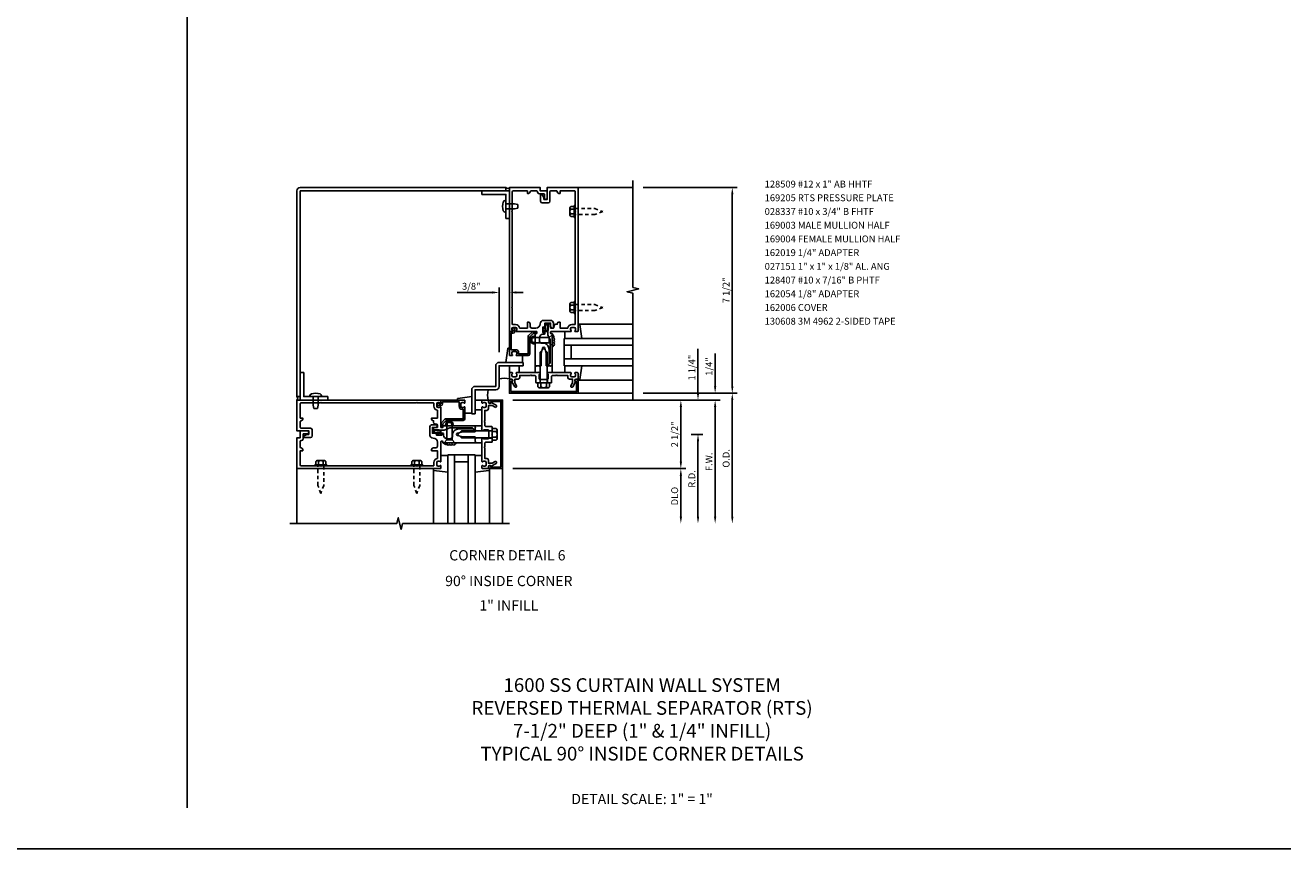
# Model space of a CAD drawing. Units: inches. Extents: x 0 to 95, y 0 to 60.
# Drawn here: x 48.9 to 95, y 0 to 30 of the extents above; entities that cross this region are included whole.
import ezdxf
from ezdxf.enums import TextEntityAlignment as Align

# ---------------------------------------------------------------- set-up
doc = ezdxf.new("R2010")
doc.units = ezdxf.units.IN
doc.header["$MEASUREMENT"] = 0
doc.linetypes.add('HIDDEN2', pattern=[0.1875, 0.125, -0.0625])
doc.layers.get('0').update_dxf_attribs({"color": 4})
doc.layers.get('DEFPOINTS').update_dxf_attribs({"color": 11})
for name, color, linetype in [('FORMAT', 7, 'Continuous'), ('R-ANNO-DIMS', 3, 'Continuous'), ('R-ANNO-TEXT', 6, 'Continuous'), ('R-SWTS-DET1', 1, 'Continuous'), ('R-SWTS-DET2', 4, 'Continuous'), ('R-SWTS-DET3', 5, 'Continuous'), ('TEXT', 3, 'Continuous')]:
    doc.layers.add(name, color=color, linetype=linetype)
doc.styles.get("Standard").update_dxf_attribs({"font": 'arial.ttf'})
doc.dimstyles.new('EXT_ON-OFF', dxfattribs={"dimscale": 2, "dimtxt": 0.125, "dimasz": 0.125, "dimexe": 0.09, "dimexo": 0.1875, "dimgap": 0.05, "dimtad": 3, "dimdec": 5, "dimzin": 3, "dimdsep": 46, "dimlunit": 5, "dimtxsty": 'Standard', "dimcen": 0, "dimse2": 1, "dimadec": 0, "dimazin": 0, "dimtfac": 1, "dimtdec": 4, "dimtofl": 0, "dimtmove": 0, "dimatfit": 0, "dimfxl": 0, "dimfrac": 2, "dimtolj": 1, "dimtzin": 3, "dimarcsym": 0})
doc.dimstyles.new('EXT_ON-ON', dxfattribs={"dimscale": 2, "dimtxt": 0.125, "dimasz": 0.125, "dimexe": 0.09, "dimexo": 0.1875, "dimgap": 0.05, "dimtad": 3, "dimdec": 5, "dimzin": 3, "dimdsep": 46, "dimlunit": 5, "dimtxsty": 'Standard', "dimcen": 0, "dimadec": 0, "dimazin": 0, "dimtfac": 1, "dimtdec": 4, "dimtofl": 0, "dimtmove": 0, "dimatfit": 0, "dimfxl": 0, "dimfrac": 2, "dimtolj": 1, "dimtzin": 3, "dimarcsym": 0})

# ---------------------------------------------------------------- blocks, each defined once
blk = doc.blocks.new('*D88')
at = {"layer": 'DEFPOINTS', "color": 0}
for p in [(66.267, 16.355), (66.517, 11.855), (74.017, 11.855)]:
    blk.add_point(p, dxfattribs=at)
at = {"layer": 'R-ANNO-DIMS', "color": 0, "lineweight": -2}
for p, q in [((66.642, 16.355), (74.197, 16.355)), ((74.017, 16.105), (74.017, 12.105))]:
    blk.add_line(p, q, dxfattribs=at)
at = {"layer": 'R-ANNO-DIMS', "color": 0}
for points in [[(73.976, 16.105), (74.059, 16.105), (74.017, 16.355)], [(73.976, 12.105), (74.059, 12.105), (74.017, 11.855)]]:
    blk.add_solid(points, dxfattribs=at)
at = {"layer": 'R-ANNO-DIMS', "color": 0, "insert": (73.792, 14.105), "char_height": 0.25, "attachment_point": 5, "rotation": 90}
blk.add_mtext('\\A1;F.W.', dxfattribs=at)
blk = doc.blocks.new('*D89')
at = {"layer": 'DEFPOINTS', "color": 0}
for p in [(66.267, 16.355), (66.267, 13.855), (72.767, 13.855)]:
    blk.add_point(p, dxfattribs=at)
at = {"layer": 'R-ANNO-DIMS', "color": 0, "lineweight": -2}
for p, q in [((66.642, 16.355), (72.947, 16.355)), ((72.767, 16.105), (72.767, 14.105))]:
    blk.add_line(p, q, dxfattribs=at)
at = {"layer": 'R-ANNO-DIMS', "color": 0}
for points in [[(72.726, 16.105), (72.809, 16.105), (72.767, 16.355)], [(72.726, 14.105), (72.809, 14.105), (72.767, 13.855)]]:
    blk.add_solid(points, dxfattribs=at)
at = {"layer": 'R-ANNO-DIMS', "color": 0, "insert": (72.542, 15.105), "char_height": 0.25, "attachment_point": 5, "rotation": 90}
blk.add_mtext('\\A1;2 1/2"', dxfattribs=at)
blk = doc.blocks.new('*D90')
at = {"layer": 'DEFPOINTS', "color": 0}
for p in [(66.267, 16.355), (71.017, 16.605), (74.017, 16.605)]:
    blk.add_point(p, dxfattribs=at)
at = {"layer": 'R-ANNO-DIMS', "color": 0, "lineweight": -2}
for p, q in [((74.017, 16.855), (74.017, 18.055)), ((66.642, 16.355), (74.197, 16.355)), ((74.017, 16.105), (74.017, 15.855))]:
    blk.add_line(p, q, dxfattribs=at)
at = {"layer": 'R-ANNO-DIMS', "color": 0}
for points in [[(73.976, 16.855), (74.059, 16.855), (74.017, 16.605)], [(73.976, 16.105), (74.059, 16.105), (74.017, 16.355)]]:
    blk.add_solid(points, dxfattribs=at)
at = {"layer": 'R-ANNO-DIMS', "color": 0, "insert": (73.792, 17.58), "char_height": 0.25, "attachment_point": 5, "rotation": 90}
blk.add_mtext('\\A1;1/4"', dxfattribs=at)
blk = doc.blocks.new('*D91')
at = {"layer": 'DEFPOINTS', "color": 0}
for p in [(71.017, 16.605), (66.517, 11.855), (74.642, 11.855)]:
    blk.add_point(p, dxfattribs=at)
at = {"layer": 'R-ANNO-DIMS', "color": 0, "lineweight": -2}
for p, q in [((71.392, 16.605), (74.822, 16.605)), ((74.642, 16.355), (74.642, 12.105))]:
    blk.add_line(p, q, dxfattribs=at)
at = {"layer": 'R-ANNO-DIMS', "color": 0}
for points in [[(74.601, 16.355), (74.684, 16.355), (74.642, 16.605)], [(74.601, 12.105), (74.684, 12.105), (74.642, 11.855)]]:
    blk.add_solid(points, dxfattribs=at)
at = {"layer": 'R-ANNO-DIMS', "color": 0, "insert": (74.417, 14.23), "char_height": 0.25, "attachment_point": 5, "rotation": 90}
blk.add_mtext('\\A1;O.D.', dxfattribs=at)
blk = doc.blocks.new('*D92')
at = {"layer": 'DEFPOINTS', "color": 0}
for p in [(66.267, 13.855), (66.517, 11.855), (72.767, 11.855)]:
    blk.add_point(p, dxfattribs=at)
at = {"layer": 'R-ANNO-DIMS', "color": 0, "lineweight": -2}
for p, q in [((66.642, 13.855), (72.947, 13.855)), ((72.767, 13.605), (72.767, 12.105))]:
    blk.add_line(p, q, dxfattribs=at)
at = {"layer": 'R-ANNO-DIMS', "color": 0}
for points in [[(72.726, 13.605), (72.809, 13.605), (72.767, 13.855)], [(72.726, 12.105), (72.809, 12.105), (72.767, 11.855)]]:
    blk.add_solid(points, dxfattribs=at)
at = {"layer": 'R-ANNO-DIMS', "color": 0, "insert": (72.542, 12.855), "char_height": 0.25, "attachment_point": 5, "rotation": 90}
blk.add_mtext('\\A1;DLO', dxfattribs=at)
blk = doc.blocks.new('*D93')
at = {"layer": 'DEFPOINTS', "color": 0}
for p in [(71.017, 24.105), (71.017, 16.605), (74.642, 16.605)]:
    blk.add_point(p, dxfattribs=at)
at = {"layer": 'R-ANNO-DIMS', "color": 0, "lineweight": -2}
for p, q in [((71.392, 24.105), (74.822, 24.105)), ((74.642, 23.855), (74.642, 16.855))]:
    blk.add_line(p, q, dxfattribs=at)
at = {"layer": 'R-ANNO-DIMS', "color": 0}
for points in [[(74.601, 23.855), (74.684, 23.855), (74.642, 24.105)], [(74.601, 16.855), (74.684, 16.855), (74.642, 16.605)]]:
    blk.add_solid(points, dxfattribs=at)
at = {"layer": 'R-ANNO-DIMS', "color": 0, "insert": (74.417, 20.355), "char_height": 0.25, "attachment_point": 5, "rotation": 90}
blk.add_mtext('\\A1;7 1/2"', dxfattribs=at)
blk = doc.blocks.new('*D94')
at = {"layer": 'DEFPOINTS', "color": 0}
for p in [(66.142, 20.279), (66.517, 18.875), (66.142, 17.73)]:
    blk.add_point(p, dxfattribs=at)
at = {"layer": 'R-ANNO-DIMS', "color": 0, "lineweight": -2}
for p, q in [((66.142, 18.105), (66.142, 20.459)), ((66.517, 19.25), (66.517, 20.459)), ((65.892, 20.279), (64.609, 20.279)), ((66.767, 20.279), (67.017, 20.279))]:
    blk.add_line(p, q, dxfattribs=at)
at = {"layer": 'R-ANNO-DIMS', "color": 0}
for points in [[(65.892, 20.32), (65.892, 20.237), (66.142, 20.279)], [(66.767, 20.32), (66.767, 20.237), (66.517, 20.279)]]:
    blk.add_solid(points, dxfattribs=at)
at = {"layer": 'R-ANNO-DIMS', "color": 0, "insert": (65.126, 20.504), "char_height": 0.25, "attachment_point": 5}
blk.add_mtext('\\A1;3/8"', dxfattribs=at)
blk = doc.blocks.new('*D95')
at = {"layer": 'DEFPOINTS', "color": 0, "linetype": 'Continuous'}
for p in [(72.767, 15.105), (66.517, 11.855), (73.392, 11.855)]:
    blk.add_point(p, dxfattribs=at)
at = {"layer": 'R-ANNO-DIMS', "color": 0, "linetype": 'Continuous', "lineweight": -2}
for p, q in [((73.142, 15.105), (73.572, 15.105)), ((73.392, 14.855), (73.392, 12.105))]:
    blk.add_line(p, q, dxfattribs=at)
at = {"layer": 'R-ANNO-DIMS', "color": 0, "linetype": 'Continuous'}
for points in [[(73.351, 14.855), (73.434, 14.855), (73.392, 15.105)], [(73.351, 12.105), (73.434, 12.105), (73.392, 11.855)]]:
    blk.add_solid(points, dxfattribs=at)
at = {"layer": 'R-ANNO-DIMS', "color": 0, "linetype": 'Continuous', "insert": (73.167, 13.48), "char_height": 0.25, "attachment_point": 5, "rotation": 90}
blk.add_mtext('\\A1;R.D.', dxfattribs=at)
blk = doc.blocks.new('*D96')
at = {"layer": 'DEFPOINTS', "color": 0, "linetype": 'Continuous'}
for p in [(66.267, 16.355), (73.392, 16.355), (72.767, 15.105)]:
    blk.add_point(p, dxfattribs=at)
at = {"layer": 'R-ANNO-DIMS', "color": 0, "linetype": 'Continuous', "lineweight": -2}
for p, q in [((73.392, 16.605), (73.392, 18.222)), ((73.142, 15.105), (73.572, 15.105)), ((73.392, 14.855), (73.392, 14.605))]:
    blk.add_line(p, q, dxfattribs=at)
at = {"layer": 'R-ANNO-DIMS', "color": 0, "linetype": 'Continuous'}
for points in [[(73.351, 16.605), (73.434, 16.605), (73.392, 16.355)], [(73.351, 14.855), (73.434, 14.855), (73.392, 15.105)]]:
    blk.add_solid(points, dxfattribs=at)
at = {"layer": 'R-ANNO-DIMS', "color": 0, "linetype": 'Continuous', "insert": (73.167, 17.539), "char_height": 0.25, "attachment_point": 5, "rotation": 90}
blk.add_mtext('\\A1;1 1/4"', dxfattribs=at)
blk = doc.blocks.new('B162006')
blk.add_lwpolyline([(-1.2, -0.94), (1.2, -0.94), (1.2, -0.576), (1.17, -0.576, -1), (1.17, -0.496), (1.19, -0.496, -0.414214), (1.25, -0.556), (1.25, -1), (-1.25, -1), (-1.25, -0.556, -0.414214), (-1.19, -0.496), (-1.17, -0.496, -1), (-1.17, -0.576), (-1.2, -0.576)], format="xyb", close=True)

msp = doc.modelspace()

# ---------------------------------------------------------------- linework, layer by layer
msp.add_line((54.767352, 1.49318), (54.767352, 58.03771))
at = {"layer": 'FORMAT'}
msp.add_lwpolyline([(95.000617, 0), (0, 0), (0, 60.03771)], dxfattribs=at)
at = {"layer": 'R-SWTS-DET1'}
for p, q in [((69.017352, 24.105387), (71.017352, 24.105387)), ((67.634352, 17.105387), (67.634352, 16.980387)), ((67.900352, 17.105387), (67.900352, 16.980387)), ((69.017352, 16.605387), (71.017352, 16.605387)), ((65.767352, 15.238387), (65.892352, 15.238387)), ((65.767352, 14.972387), (65.892352, 14.972387)), ((58.767352, 13.855387), (58.767352, 11.855387)), ((66.267352, 13.855387), (66.267352, 11.855387))]:
    msp.add_line(p, q, dxfattribs=at)
for points in [[(58.892352, 16.480387), (58.767352, 16.480387), (58.767352, 23.980387, -0.414213562), (58.892352, 24.105387), (66.392352, 24.105387), (66.392352, 23.980387), (58.892352, 23.980387)], [(66.617352, 19.715387), (66.617352, 19.135387, 0.414213562), (66.647352, 19.105387), (66.741352, 19.105387, -0.365977382), (66.889254, 18.980387), (67.171254, 18.980387), (67.171254, 19.195387), (67.211254, 19.195387, -0.414213562), (67.271254, 19.135387), (67.271254, 19.040387, 0.414213562), (67.331254, 18.980387), (67.478102, 18.980387, 0.414213562), (67.634352, 19.136637, -0.414213562), (67.759352, 19.261637), (68.020352, 19.261637, -0.414213562), (68.120352, 19.161637), (68.120352, 18.995387, -0.414213562), (68.105352, 18.980387), (68.080352, 18.980387, -0.414213562), (68.020352, 19.040387), (68.020352, 19.161637), (67.810352, 19.161637), (67.810352, 18.996387, -1), (67.778352, 18.996387), (67.778352, 19.002387, 1), (67.734352, 19.002387), (67.734352, 18.833387, 1), (67.778352, 18.833387), (67.778352, 18.839387, -1), (67.810352, 18.839387), (67.810352, 18.785387, -0.414213562), (67.780352, 18.755387), (67.735602, 18.755387, 0.414213562), (67.610602, 18.630387), (67.610602, 18.525387, 0.414213562), (67.710602, 18.425387), (67.767352, 18.425387, -0.339454259), (67.944138, 18.289734), (67.967352, 18.2031), (67.967352, 17.6866), (67.886139, 17.605387), (67.862352, 17.605387), (67.862352, 18.054047), (67.808909, 18.253499, 0.767326988), (67.725795, 18.253499), (67.672352, 18.054047), (67.672352, 17.605387), (67.627352, 17.605387), (67.612352, 17.590387), (67.597352, 17.605387), (67.524352, 17.605387), (67.509352, 17.590387), (67.494352, 17.605387), (67.454352, 17.605387), (67.454352, 18.769387, -0.414213562), (67.464352, 18.779387), (67.504352, 18.779387, 0.414213562), (67.514352, 18.789387), (67.514352, 18.845387, 0.414213562), (67.504352, 18.855387), (66.775352, 18.855387, -0.669376495), (66.76478, 18.881028, 0.199772927), (66.791352, 18.944878), (66.791352, 18.955387, 0.414213562), (66.741352, 19.005387), (66.653352, 19.005387, 0.414213562), (66.603352, 18.955387), (66.603352, 18.944878, 0.199772927), (66.629923, 18.881028, -0.669376495), (66.619352, 18.855387), (66.537352, 18.855387, -0.414213562), (66.517352, 18.875387), (66.517352, 24.105387), (67.642352, 24.105387), (67.642352, 23.980387), (67.892352, 23.980387), (67.892352, 23.717887, -1), (67.792352, 23.717887), (67.792352, 23.850387, 0.414213562), (67.762352, 23.880387), (67.602352, 23.880387, -0.414213562), (67.542352, 23.940387), (67.542352, 23.950387, 0.414213562), (67.512352, 23.980387), (67.301254, 23.980387, 0.414213562), (67.271254, 23.950387, -0.414213562), (67.211254, 23.890387), (67.171254, 23.890387), (67.171254, 23.980387), (66.647352, 23.980387, 0.414213562), (66.617352, 23.950387), (66.617352, 23.245387), (66.602352, 23.230387), (66.617352, 23.215387), (66.617352, 19.745387), (66.602352, 19.730387)], [(67.767352, 23.667887), (67.767352, 23.738162), (67.708333, 23.840387, 0.767326988), (67.652352, 23.825387), (67.652352, 23.602887, 0.414213562), (67.712352, 23.542887), (67.932352, 23.542887, 0.414213562), (67.992352, 23.602887), (67.992352, 23.950387, -0.414213562), (68.022352, 23.980387), (68.23345, 23.980387, -0.414213562), (68.26345, 23.950387, 0.414213562), (68.32345, 23.890387), (68.36345, 23.890387), (68.36345, 23.980387), (68.887352, 23.980387, -0.414213562), (68.917352, 23.950387), (68.917352, 23.245387), (68.932352, 23.230387), (68.917352, 23.215387), (68.917352, 19.745387), (68.932352, 19.730387), (68.917352, 19.715387), (68.917352, 19.135387, -0.414213562), (68.887352, 19.105387), (68.793352, 19.105387, 0.365977382), (68.64545, 18.980387), (68.36345, 18.980387), (68.36345, 19.195387), (68.32345, 19.195387, 0.414213562), (68.26345, 19.135387), (68.26345, 19.120387), (68.207013, 19.120387, 0.366629365), (68.147829, 19.070251), (68.134941, 18.992921, -0.366629365), (68.120145, 18.980387), (68.020352, 18.980387), (68.020352, 19.115387, 0.414213562), (68.005352, 19.130387), (67.975568, 19.130387, 0.384066717), (67.94573, 19.103501), (67.920352, 18.835387), (67.920352, 18.766124, 0.131652498), (67.953845, 18.641124), (67.986954, 18.583778, -0.131652498), (68.000352, 18.533778), (68.000352, 17.698387), (67.907352, 17.605387), (67.922352, 17.590387), (67.937352, 17.605387), (68.010352, 17.605387), (68.025352, 17.590387), (68.040352, 17.605387), (68.080352, 17.605387), (68.080352, 18.769387, 0.414213562), (68.070352, 18.779387), (68.030352, 18.779387, -0.414213562), (68.020352, 18.789387), (68.020352, 18.845387, -0.414213562), (68.030352, 18.855387), (68.759352, 18.855387, 0.669376495), (68.769923, 18.881028, -0.199772927), (68.743352, 18.944878), (68.743352, 18.955387, -0.414213562), (68.793352, 19.005387), (68.881352, 19.005387, -0.414213562), (68.931352, 18.955387), (68.931352, 18.944878, -0.199772927), (68.90478, 18.881028, 0.669376495), (68.915352, 18.855387), (68.997352, 18.855387, 0.414213562), (69.017352, 18.875387), (69.017352, 24.105387), (67.892352, 24.105387), (67.892352, 23.667887)], [(66.654352, 18.855387), (66.654352, 18.905387), (66.634352, 18.905387, -0.641869442), (66.622994, 18.930184), (66.661635, 18.974982, -0.69514325), (66.714352, 18.955387), (66.714352, 18.855387, -0.414213562), (66.654352, 18.795387), (66.577352, 18.795387), (66.577352, 18.190387), (66.741352, 18.190387, -0.414213562), (66.851352, 18.080387), (66.851352, 18.040387), (67.199352, 18.040387), (67.199352, 18.662387, -0.198912367), (67.216925, 18.704813), (67.341925, 18.829813, -0.198912367), (67.384352, 18.847387), (67.494352, 18.847387, -0.414213562), (67.514352, 18.827387), (67.514352, 18.807387, -0.414213562), (67.494352, 18.787387), (67.384352, 18.787387), (67.259352, 18.662387), (67.259352, 18.040387, -0.414213562), (67.199352, 17.980387), (66.775352, 17.980387, -0.669376495), (66.76478, 18.006028, 0.199772927), (66.791352, 18.069878), (66.791352, 18.080387, 0.414213562), (66.741352, 18.130387), (66.653352, 18.130387, 0.414213562), (66.603352, 18.080387), (66.603352, 18.069878, 0.199772927), (66.629923, 18.006028, -0.669376495), (66.619352, 17.980387), (66.537352, 17.980387, -0.414213562), (66.517352, 18.000387), (66.517352, 18.835387, -0.414213562), (66.537352, 18.855387)], [(67.017368, 17.730371), (66.142352, 17.730371, 0.414213562), (66.017352, 17.605371), (66.017352, 16.855387), (65.267352, 16.855387, 0.414213562), (65.142352, 16.730387), (65.142352, 15.855387), (65.267352, 15.855387), (65.267352, 16.730387), (66.017352, 16.730387, 0.414213562), (66.142352, 16.855387), (66.142352, 17.605371), (67.017368, 17.605371)], [(68.931352, 17.255387), (68.931352, 17.265895, 0.199772927), (68.90478, 17.329745, -0.669376495), (68.915352, 17.355387), (68.997352, 17.355387, -0.414213562), (69.017352, 17.335387), (69.017352, 17.149387, -0.414213562), (68.987352, 17.119387), (68.947352, 17.119387, 0.849090459), (68.931352, 17.022016), (68.825911, 16.839387, -1), (68.756629, 16.879387), (68.817352, 16.984562), (68.817352, 17.119387), (68.703352, 17.119387, -0.414213562), (68.643352, 17.179387), (68.643352, 17.255387), (68.251352, 17.255387), (68.236352, 17.270387), (68.221352, 17.255387), (68.080352, 17.255387), (68.055352, 17.230387), (68.055352, 17.012387, -0.414213562), (68.023352, 16.980387), (67.782352, 16.980387), (67.767352, 16.995387), (67.752352, 16.980387), (67.511352, 16.980387, -0.414213562), (67.479352, 17.012387), (67.479352, 17.230387), (67.454352, 17.255387), (67.313352, 17.255387), (67.298352, 17.270387), (67.283352, 17.255387), (66.891352, 17.255387), (66.891352, 17.179387, -0.414213562), (66.831352, 17.119387), (66.717352, 17.119387), (66.717352, 16.984562), (66.778075, 16.879387, -1), (66.708793, 16.839387), (66.603352, 17.022016, 0.849090459), (66.587352, 17.119387), (66.547352, 17.119387, -0.414213562), (66.517352, 17.149387), (66.517352, 17.335387, -0.414213562), (66.537352, 17.355387), (66.619352, 17.355387, -0.669376495), (66.629923, 17.329745, 0.199772927), (66.603352, 17.265895), (66.603352, 17.255387, 0.414213562), (66.653352, 17.205387), (66.741352, 17.205387, 0.414213562), (66.791352, 17.255387), (66.791352, 17.265895, 0.199772927), (66.76478, 17.329745, -0.669376495), (66.775352, 17.355387), (67.542352, 17.355387), (67.557352, 17.370387), (67.572352, 17.355387), (67.619352, 17.355387, -0.414213562), (67.634352, 17.340387), (67.634352, 17.307887, -0.414213562), (67.619352, 17.292887), (67.604352, 17.292887), (67.604352, 17.135387, 0.414213562), (67.634352, 17.105387), (67.900352, 17.105387, 0.414213562), (67.930352, 17.135387), (67.930352, 17.292887), (67.915352, 17.292887, -0.414213562), (67.900352, 17.307887), (67.900352, 17.340387, -0.414213562), (67.915352, 17.355387), (67.962352, 17.355387), (67.977352, 17.370387), (67.992352, 17.355387), (68.759352, 17.355387, -0.669376495), (68.769923, 17.329745, 0.199772927), (68.743352, 17.265895), (68.743352, 17.255387, 0.414213562), (68.793352, 17.205387), (68.881352, 17.205387, 0.414213562)], [(59.204852, 15.105387), (59.134576, 15.105387), (59.032352, 15.046367, 0.767326988), (59.047352, 14.990387), (59.269852, 14.990387, 0.414213562), (59.329852, 15.050387), (59.329852, 15.270387, 0.414213562), (59.269852, 15.330387), (58.922352, 15.330387, -0.414213562), (58.892352, 15.360387), (58.892352, 15.571485, -0.414213562), (58.922352, 15.601485, 0.414213562), (58.982352, 15.661485), (58.982352, 15.701485), (58.892352, 15.701485), (58.892352, 16.225387, -0.414213562), (58.922352, 16.255387), (59.627352, 16.255387), (59.642352, 16.270387), (59.657352, 16.255387), (63.127352, 16.255387), (63.142352, 16.270387), (63.157352, 16.255387), (63.737352, 16.255387, -0.414213562), (63.767352, 16.225387), (63.767352, 16.131387, 0.365977382), (63.892352, 15.983485), (63.892352, 15.701485), (63.677352, 15.701485), (63.677352, 15.661485, 0.414213562), (63.737352, 15.601485), (63.752352, 15.601485), (63.752352, 15.545048, 0.366629365), (63.802488, 15.485864), (63.879818, 15.472976, -0.366629365), (63.892352, 15.45818), (63.892352, 15.358387), (63.757352, 15.358387, 0.414213562), (63.742352, 15.343387), (63.742352, 15.313603, 0.384066717), (63.769237, 15.283765), (64.037352, 15.258387), (64.106614, 15.258387, 0.131652498), (64.231614, 15.29188), (64.288961, 15.324989, -0.131652498), (64.338961, 15.338387), (65.174352, 15.338387), (65.267352, 15.245387), (65.282352, 15.260387), (65.267352, 15.275387), (65.267352, 15.348387), (65.282352, 15.363387), (65.267352, 15.378387), (65.267352, 15.418387), (64.103352, 15.418387, 0.414213562), (64.093352, 15.408387), (64.093352, 15.368387, -0.414213562), (64.083352, 15.358387), (64.027352, 15.358387, -0.414213562), (64.017352, 15.368387), (64.017352, 16.097387, 0.669376495), (63.99171, 16.107958, -0.199772927), (63.92786, 16.081387), (63.917352, 16.081387, -0.414213562), (63.867352, 16.131387), (63.867352, 16.219387, -0.414213562), (63.917352, 16.269387), (63.92786, 16.269387, -0.199772927), (63.99171, 16.242815, 0.669376495), (64.017352, 16.253387), (64.017352, 16.335387, 0.414213562), (63.997352, 16.355387), (58.767352, 16.355387), (58.767352, 15.230387), (59.204852, 15.230387)], [(64.017352, 16.218387), (63.967352, 16.218387), (63.967352, 16.238387, 0.641869442), (63.942554, 16.249745), (63.897757, 16.211103, 0.69514325), (63.917352, 16.158387), (64.017352, 16.158387, 0.414213562), (64.077352, 16.218387), (64.077352, 16.295387), (64.682352, 16.295387), (64.682352, 16.131387, 0.414213562), (64.792352, 16.021387), (64.832352, 16.021387), (64.832352, 15.673387), (64.210352, 15.673387, 0.198912367), (64.167925, 15.655813), (64.042925, 15.530813, 0.198912367), (64.025352, 15.488387), (64.025352, 15.378387, 0.414213562), (64.045352, 15.358387), (64.065352, 15.358387, 0.414213562), (64.085352, 15.378387), (64.085352, 15.488387), (64.210352, 15.613387), (64.832352, 15.613387, 0.414213562), (64.892352, 15.673387), (64.892352, 16.097387, 0.669376495), (64.86671, 16.107958, -0.199772927), (64.80286, 16.081387), (64.792352, 16.081387, -0.414213562), (64.742352, 16.131387), (64.742352, 16.219387, -0.414213562), (64.792352, 16.269387), (64.80286, 16.269387, -0.199772927), (64.86671, 16.242815, 0.669376495), (64.892352, 16.253387), (64.892352, 16.335387, 0.414213562), (64.872352, 16.355387), (64.037352, 16.355387, 0.414213562), (64.017352, 16.335387)], [(65.617352, 16.269387), (65.606843, 16.269387, 0.199772927), (65.542993, 16.242815, -0.669376495), (65.517352, 16.253387), (65.517352, 16.335387, -0.414213562), (65.537352, 16.355387), (65.723352, 16.355387, -0.414213562), (65.753352, 16.325387), (65.753352, 16.285387, 0.849090459), (65.850723, 16.269387), (66.033352, 16.163946, -1), (65.993352, 16.094664), (65.888176, 16.155387), (65.753352, 16.155387), (65.753352, 16.041387, -0.414213562), (65.693352, 15.981387), (65.617352, 15.981387), (65.617352, 15.589387), (65.602352, 15.574387), (65.617352, 15.559387), (65.617352, 15.418387), (65.642352, 15.393387), (65.860352, 15.393387, -0.414213562), (65.892352, 15.361387), (65.892352, 15.120387), (65.877352, 15.105387), (65.892352, 15.090387), (65.892352, 14.849387, -0.414213562), (65.860352, 14.817387), (65.642352, 14.817387), (65.617352, 14.792387), (65.617352, 14.651387), (65.602352, 14.636387), (65.617352, 14.621387), (65.617352, 14.229387), (65.693352, 14.229387, -0.414213562), (65.753352, 14.169387), (65.753352, 14.055387), (65.888176, 14.055387), (65.993352, 14.11611, -1), (66.033352, 14.046828), (65.850723, 13.941387, 0.849090459), (65.753352, 13.925387), (65.753352, 13.885387, -0.414213562), (65.723352, 13.855387), (65.537352, 13.855387, -0.414213562), (65.517352, 13.875387), (65.517352, 13.957387, -0.669376495), (65.542993, 13.967958, 0.199772927), (65.606843, 13.941387), (65.617352, 13.941387, 0.414213562), (65.667352, 13.991387), (65.667352, 14.079387, 0.414213562), (65.617352, 14.129387), (65.606843, 14.129387, 0.199772927), (65.542993, 14.102815, -0.669376495), (65.517352, 14.113387), (65.517352, 14.880387), (65.502352, 14.895387), (65.517352, 14.910387), (65.517352, 14.957387, -0.414213562), (65.532352, 14.972387), (65.564852, 14.972387, -0.414213562), (65.579852, 14.957387), (65.579852, 14.942387), (65.737352, 14.942387, 0.414213562), (65.767352, 14.972387), (65.767352, 15.238387, 0.414213562), (65.737352, 15.268387), (65.579852, 15.268387), (65.579852, 15.253387, -0.414213562), (65.564852, 15.238387), (65.532352, 15.238387, -0.414213562), (65.517352, 15.253387), (65.517352, 15.300387), (65.502352, 15.315387), (65.517352, 15.330387), (65.517352, 16.097387, -0.669376495), (65.542993, 16.107958, 0.199772927), (65.606843, 16.081387), (65.617352, 16.081387, 0.414213562), (65.667352, 16.131387), (65.667352, 16.219387, 0.414213562)], [(63.157352, 13.955387), (63.737352, 13.955387, 0.414213562), (63.767352, 13.985387), (63.767352, 14.079387, -0.365977382), (63.892352, 14.227289), (63.892352, 14.509289), (63.677352, 14.509289), (63.677352, 14.549289, -0.414213562), (63.737352, 14.609289), (63.832352, 14.609289, 0.414213562), (63.892352, 14.669289), (63.892352, 14.816137, 0.414213562), (63.736102, 14.972387, -0.414213562), (63.611102, 15.097387), (63.611102, 15.358387, -0.414213562), (63.711102, 15.458387), (63.877352, 15.458387, -0.414213562), (63.892352, 15.443387), (63.892352, 15.418387, -0.414213562), (63.832352, 15.358387), (63.711102, 15.358387), (63.711102, 15.148387), (63.876352, 15.148387, -1), (63.876352, 15.116387), (63.870352, 15.116387, 1), (63.870352, 15.072387), (64.039352, 15.072387, 1), (64.039352, 15.116387), (64.033352, 15.116387, -1), (64.033352, 15.148387), (64.087352, 15.148387, -0.414213562), (64.117352, 15.118387), (64.117352, 15.073637, 0.414213562), (64.242352, 14.948637), (64.347352, 14.948637, 0.414213562), (64.447352, 15.048637), (64.447352, 15.105387, -0.339454259), (64.583005, 15.282173), (64.669638, 15.305387), (65.186139, 15.305387), (65.267352, 15.224173), (65.267352, 15.200387), (64.818691, 15.200387), (64.61924, 15.146944, 0.767326988), (64.61924, 15.06383), (64.818691, 15.010387), (65.267352, 15.010387), (65.267352, 14.965387), (65.282352, 14.950387), (65.267352, 14.935387), (65.267352, 14.862387), (65.282352, 14.847387), (65.267352, 14.832387), (65.267352, 14.792387), (64.103352, 14.792387, -0.414213562), (64.093352, 14.802387), (64.093352, 14.842387, 0.414213562), (64.083352, 14.852387), (64.027352, 14.852387, 0.414213562), (64.017352, 14.842387), (64.017352, 14.113387, -0.669376495), (63.99171, 14.102815, 0.199772927), (63.92786, 14.129387), (63.917352, 14.129387, 0.414213562), (63.867352, 14.079387), (63.867352, 13.991387, 0.414213562), (63.917352, 13.941387), (63.92786, 13.941387, 0.199772927), (63.99171, 13.967958, -0.669376495), (64.017352, 13.957387), (64.017352, 13.875387, -0.414213562), (63.997352, 13.855387), (58.767352, 13.855387), (58.767352, 14.980387), (58.892352, 14.980387), (58.892352, 15.230387), (59.154852, 15.230387, -1), (59.154852, 15.130387), (59.022352, 15.130387, 0.414213562), (58.992352, 15.100387), (58.992352, 14.940387, -0.414213562), (58.932352, 14.880387), (58.922352, 14.880387, 0.414213562), (58.892352, 14.850387), (58.892352, 14.639289, 0.414213562), (58.922352, 14.609289, -0.414213562), (58.982352, 14.549289), (58.982352, 14.509289), (58.892352, 14.509289), (58.892352, 13.985387, 0.414213562), (58.922352, 13.955387), (59.627352, 13.955387), (59.642352, 13.940387), (59.657352, 13.955387), (63.127352, 13.955387), (63.142352, 13.940387)]]:
    msp.add_lwpolyline(points, format="xyb", close=True, dxfattribs=at)
for points in [[(71.017352, 16.355387), (71.017352, 20.249506), (70.8051, 20.302426), (71.229924, 20.408347), (71.017672, 20.461267), (71.017352, 24.355387)], [(58.517352, 11.855387), (62.411471, 11.855387), (62.464391, 12.067639), (62.570312, 11.642814), (62.623232, 11.855066), (66.517352, 11.855387)]]:
    msp.add_lwpolyline(points, dxfattribs=at)
at = {"layer": 'R-SWTS-DET2'}
for p, q in [((66.366685, 23.629927), (66.392352, 23.629927)), ((66.392352, 23.204927), (66.392352, 23.629927)), ((66.366684, 23.204927), (66.392352, 23.204927)), ((66.392352, 23.512887), (66.704851, 23.512887)), ((66.392352, 23.322887), (66.704851, 23.322887)), ((66.704851, 23.512887), (66.829851, 23.482887)), ((66.704851, 23.322887), (66.829851, 23.352887)), ((66.829852, 23.352887), (66.829852, 23.482887)), ((68.723352, 23.095287), (68.723352, 23.365487)), ((68.878352, 23.41052), (68.753352, 23.41052)), ((68.753352, 23.320453), (68.878352, 23.320453)), ((68.753352, 23.14032), (68.878352, 23.14032)), ((68.917352, 23.446387), (68.878352, 23.446387)), ((68.878352, 23.446387), (68.878352, 23.014387)), ((68.917352, 23.014387), (68.917352, 23.446387)), ((68.753352, 23.050253), (68.878352, 23.050253)), ((68.878352, 23.014387), (68.917352, 23.014387)), ((68.723352, 19.595287), (68.723352, 19.865487)), ((68.878352, 19.91052), (68.753352, 19.91052)), ((68.917352, 19.946387), (68.878352, 19.946387)), ((68.878352, 19.946387), (68.878352, 19.514387)), ((68.917352, 19.514387), (68.917352, 19.946387)), ((68.753352, 19.820453), (68.878352, 19.820453)), ((68.753352, 19.64032), (68.878352, 19.64032)), ((68.753352, 19.550253), (68.878352, 19.550253)), ((68.878352, 19.514387), (68.917352, 19.514387)), ((67.330352, 18.477887), (67.330352, 18.607887)), ((67.455354, 18.637887), (67.330354, 18.607887)), ((67.455354, 18.447886), (67.330354, 18.477886)), ((67.964351, 18.637887), (67.455353, 18.637887)), ((68.080352, 18.735386), (67.964352, 18.637886)), ((67.964352, 18.447887), (67.964352, 18.637886)), ((68.080352, 18.735386), (68.080352, 18.350387)), ((68.537352, 18.855387), (68.537352, 18.605387)), ((67.964352, 18.447887), (67.455352, 18.447887)), ((67.964351, 18.447887), (67.455353, 18.447887)), ((67.641968, 16.980387), (67.641968, 18.105004)), ((67.767353, 18.230388), (67.641969, 18.105005)), ((67.767351, 18.230388), (67.892734, 18.105005)), ((67.892737, 16.980387), (67.892737, 18.105003)), ((68.080352, 18.350387), (67.964352, 18.447887)), ((66.517352, 17.355387), (66.517352, 17.605387)), ((66.877352, 17.605387), (66.877352, 17.355387)), ((66.997352, 17.980387), (66.997352, 17.730387)), ((67.017352, 17.730371), (67.017352, 17.605387)), ((67.454352, 17.605387), (67.454352, 17.355387)), ((68.080352, 17.605387), (68.080352, 17.355387)), ((68.537352, 17.355387), (68.537352, 17.605387)), ((67.558223, 16.836427), (67.558223, 16.980387)), ((67.924198, 16.800437), (67.610506, 16.800437)), ((67.662788, 16.836427), (67.662788, 16.980387)), ((67.871916, 16.836427), (67.871916, 16.980387)), ((67.97648, 16.836427), (67.97648, 16.980387)), ((59.241892, 16.506054), (59.241892, 16.480387)), ((59.241892, 16.480387), (59.666892, 16.480387)), ((59.359852, 16.480387), (59.359852, 16.167887)), ((59.359852, 16.167887), (59.389852, 16.042887)), ((59.549852, 16.167887), (59.519852, 16.042887)), ((59.549852, 16.480387), (59.549852, 16.167887)), ((59.666892, 16.506054), (59.666892, 16.480387)), ((65.517352, 16.355387), (65.267352, 16.355387)), ((59.389852, 16.042887), (59.519852, 16.042887)), ((64.892352, 15.875387), (65.142352, 15.875387)), ((65.267352, 15.995387), (65.517352, 15.995387)), ((64.234852, 15.417385), (64.264852, 15.542385)), ((64.234852, 14.908387), (64.234852, 15.417386)), ((64.394852, 15.542387), (64.264852, 15.542387)), ((64.424852, 15.417385), (64.394852, 15.542385)), ((64.424852, 14.908387), (64.424852, 15.417386)), ((64.424852, 14.908387), (64.424852, 15.417386)), ((64.642351, 15.105386), (64.767734, 15.230769)), ((65.892352, 15.230772), (64.767736, 15.230772)), ((65.267352, 15.418387), (65.517352, 15.418387)), ((66.036311, 15.314515), (65.892352, 15.314515)), ((66.072301, 15.262233), (66.072301, 14.94854)), ((64.137352, 14.792387), (64.234852, 14.908387)), ((64.137352, 14.792387), (64.522351, 14.792387)), ((64.424851, 14.908387), (64.234852, 14.908387)), ((64.522351, 14.792387), (64.424851, 14.908387)), ((64.642351, 15.105388), (64.767734, 14.980004)), ((65.892352, 14.980003), (64.767735, 14.980003)), ((65.267352, 14.792387), (65.517352, 14.792387)), ((66.036311, 15.209951), (65.892352, 15.209951)), ((66.036311, 15.000823), (65.892352, 15.000823)), ((66.036311, 14.896258), (65.892352, 14.896258)), ((64.017352, 14.335387), (64.267352, 14.335387)), ((65.517352, 14.335387), (65.267352, 14.335387)), ((59.426352, 13.955387), (59.426352, 13.994387)), ((59.426352, 13.994387), (59.858352, 13.994387)), ((59.858352, 13.955387), (59.426352, 13.955387)), ((59.462218, 13.994387), (59.462218, 14.119387)), ((59.777452, 14.149387), (59.507252, 14.149387)), ((59.552285, 14.119387), (59.552285, 13.994387)), ((59.732418, 14.119387), (59.732418, 13.994387)), ((59.822485, 14.119387), (59.822485, 13.994387)), ((59.858352, 13.994387), (59.858352, 13.955387)), ((62.926352, 13.955387), (62.926352, 13.994387)), ((62.926352, 13.994387), (63.358352, 13.994387)), ((63.358352, 13.955387), (62.926352, 13.955387)), ((62.962218, 13.994387), (62.962218, 14.119387)), ((63.277452, 14.149387), (63.007252, 14.149387)), ((63.052285, 14.119387), (63.052285, 13.994387)), ((63.232418, 14.119387), (63.232418, 13.994387)), ((63.322485, 14.119387), (63.322485, 13.994387)), ((63.358352, 13.994387), (63.358352, 13.955387))]:
    msp.add_line(p, q, dxfattribs=at)
at = {"layer": 'R-SWTS-DET2', "linetype": 'Continuous'}
for p, q in [((69.059987, 19.125387), (71.017352, 19.125387)), ((69.059987, 17.085387), (71.017352, 17.085387)), ((63.747352, 13.812752), (63.747352, 11.855387)), ((65.787352, 13.812752), (65.787352, 11.855387))]:
    msp.add_line(p, q, dxfattribs=at)
at = {"layer": 'R-SWTS-DET2'}
for points in [[(66.517352, 23.980387), (66.517352, 22.980387), (66.392352, 22.980387), (66.392352, 23.855387), (65.517352, 23.855387), (65.517352, 23.980387)], [(58.892352, 16.355387), (59.892352, 16.355387), (59.892352, 16.480387), (59.017352, 16.480387), (59.017352, 17.355387), (58.892352, 17.355387)]]:
    msp.add_lwpolyline(points, close=True, dxfattribs=at)
at = {"layer": 'R-SWTS-DET2', "linetype": 'HIDDEN2'}
for points in [[(68.917352, 23.338387), (69.628812, 23.338387), (69.917352, 23.230387), (69.628789, 23.122387), (68.917352, 23.122387)], [(68.917352, 19.838387), (69.628812, 19.838387), (69.917352, 19.730387), (69.628789, 19.622387), (68.917352, 19.622387)], [(59.750352, 13.955387), (59.750352, 13.243926), (59.642352, 12.955387), (59.534352, 13.243949), (59.534352, 13.955387)], [(63.250352, 13.955387), (63.250352, 13.243926), (63.142352, 12.955387), (63.034352, 13.243949), (63.034352, 13.955387)]]:
    msp.add_lwpolyline(points, dxfattribs=at)
at = {"layer": 'R-SWTS-DET2'}
for points in [[(67.734352, 18.996387, -1), (67.764352, 18.996387), (67.764352, 18.952887), (67.815209, 18.952887, 0.167349807), (67.815209, 18.882887), (67.764352, 18.882887), (67.764352, 18.839387, -1), (67.734352, 18.839387)], [(63.876352, 15.072387, -1), (63.876352, 15.102387), (63.919852, 15.102387), (63.919852, 15.153244, 0.167349807), (63.989852, 15.153244), (63.989852, 15.102387), (64.033352, 15.102387, -1), (64.033352, 15.072387)]]:
    msp.add_lwpolyline(points, format="xyb", close=True, dxfattribs=at)
for points in [[(69.151053, 18.605387), (69.079789, 19.108193, 0.373551846), (69.059987, 19.125387), (69.037352, 19.125387, 0.414213562), (69.017352, 19.105387), (69.017352, 19.061387)], [(67.45469, 18.407428, -0.637070261), (67.422897, 18.413101, -0.637070261), (67.363854, 18.427852, -0.637070261), (67.320707, 18.450545, -0.637070261), (67.296862, 18.492528, -0.637070261), (67.290049, 18.541319, -0.637070261), (67.303675, 18.591244, -0.637070261), (67.315029, 18.626419, -0.637070261), (67.39224, 18.659324, -0.637070261), (67.438794, 18.674074, -0.637070261), (67.45469, 18.699037, -2.87732763)], [(68.079445, 18.290887, 0.637070261), (68.109145, 18.32693, 0.637070261), (68.128239, 18.443538, 0.637070261), (68.134603, 18.532584, 0.637070261), (68.117631, 18.630111, 0.637070261), (68.109145, 18.706436, 0.637070261), (68.079445, 18.7552, 0.819698233)], [(66.383651, 17.730387), (66.454915, 18.233193, -0.373551846), (66.474717, 18.250387), (66.497352, 18.250387, -0.414213562), (66.517352, 18.230387), (66.517352, 18.186387)], [(69.151053, 17.605387), (69.079789, 17.10258, -0.373551846), (69.059987, 17.085387), (69.037352, 17.085387, -0.414213562), (69.017352, 17.105387), (69.017352, 17.149387)], [(65.142352, 16.489087), (64.639545, 16.417824, 0.373551846), (64.622352, 16.398021), (64.622352, 16.375387, 0.414213562), (64.642352, 16.355387), (64.686352, 16.355387)], [(64.46531, 15.418048, 0.637070261), (64.459637, 15.449841, 0.637070261), (64.444886, 15.508885, 0.637070261), (64.422193, 15.552032, 0.637070261), (64.38021, 15.575876, 0.637070261), (64.33142, 15.582689, 0.637070261), (64.281495, 15.569064, 0.637070261), (64.24632, 15.557709, 0.637070261), (64.213415, 15.480498, 0.637070261), (64.198664, 15.433945, 0.637070261), (64.173701, 15.418048, 2.87732763)], [(64.581852, 14.793293, -0.637070261), (64.545809, 14.763593, -0.637070261), (64.429201, 14.7445, -0.637070261), (64.340155, 14.738135, -0.637070261), (64.242628, 14.755107, -0.637070261), (64.166302, 14.763593, -0.637070261), (64.117539, 14.793293, -0.819698233)], [(64.267352, 13.721686), (63.764545, 13.79295, -0.373551846), (63.747352, 13.812752), (63.747352, 13.835387, -0.414213562), (63.767352, 13.855387), (63.811352, 13.855387)], [(65.267352, 13.721686), (65.770158, 13.79295, 0.373551846), (65.787352, 13.812752), (65.787352, 13.835387, 0.414213562), (65.767352, 13.855387), (65.723352, 13.855387)]]:
    msp.add_lwpolyline(points, format="xyb", dxfattribs=at)
for centre, radius, start, end in [((66.454852, 24.152262), 0.078125, 216.8698976, 323.1301024), ((66.78002, 23.417427), 0.512668, 161.9750173, 198.0249338), ((66.366685, 23.551927), 0.078, 90, 161.9750173), ((66.366684, 23.282927), 0.078, 198.0249338, 270), ((68.772152, 23.365487), 0.0488, 112.659007, 247.340993), ((68.873552, 23.230387), 0.1502, 143.1555408, 216.8444592), ((68.772152, 23.095287), 0.0488, 112.659007, 247.340993), ((68.772152, 19.865487), 0.0488, 112.659007, 247.340993), ((68.873552, 19.730387), 0.1502, 143.1555408, 216.8444592), ((68.772152, 19.595287), 0.0488, 112.659007, 247.340993), ((67.923321, 18.918344), 0.09395, 165.9339495, 194.6733226), ((67.76978, 18.963286), 0.066209, 340.4931966, 351.18871), ((67.856147, 18.908406), 0.027466, 210.3080585, 244.6907614), ((66.334245, 16.435868), 0.718408, 74.5076761, 105.4923239), ((66.43687, 16.538493), 0.718408, 164.5076761, 195.4923239), ((67.610506, 16.856407), 0.05597, 200.9145, 339.0854), ((67.767352, 16.970331), 0.169894, 232.0141, 307.9859), ((67.924198, 16.856407), 0.05597, 200.9145, 339.0853), ((58.720477, 16.417887), 0.078125, 306.8698976, 53.1301024), ((59.319892, 16.506054), 0.078, 108.0249338, 180), ((59.454392, 16.092718), 0.512668, 71.9750173, 108.0249338), ((59.588892, 16.506054), 0.078, 0, 71.9750173), ((66.016332, 15.262233), 0.05597, 290.9145, 69.0853), ((63.909453, 15.107815), 0.066209, 70.4931966, 81.18871), ((63.954394, 15.261356), 0.09395, 255.9339495, 284.6733226), ((63.964332, 15.194182), 0.027466, 300.3080585, 334.6907614), ((65.902407, 15.105387), 0.169894, 322.0141, 37.9859), ((66.016332, 14.94854), 0.05597, 290.9145, 69.0854), ((59.507252, 14.100587), 0.0488, 22.659007, 157.340993), ((59.642352, 13.999187), 0.1502, 53.1555408, 126.8444592), ((59.777452, 14.100587), 0.0488, 22.659007, 157.340993), ((63.007252, 14.100587), 0.0488, 22.659007, 157.340993), ((63.142352, 13.999187), 0.1502, 53.1555408, 126.8444592), ((63.277452, 14.100587), 0.0488, 22.659007, 157.340993)]:
    msp.add_arc(centre, radius, start, end, dxfattribs=at)
for points, knots in [([(67.815209, 18.882887), (67.831921, 18.867379), (67.849015, 18.858837), (67.883203, 18.852573), (67.905426, 18.863393), (67.919101, 18.878199), (67.924229, 18.898883), (67.927648, 18.91331), (67.928438, 18.933787), (67.930301, 18.95566), (67.93356, 18.985444), (67.935003, 19.009888), (67.939044, 19.058887), (67.934485, 19.093449), (67.917961, 19.110532), (67.890041, 19.120782), (67.861551, 19.120213), (67.839329, 19.108255), (67.829072, 19.102717), (67.812173, 19.077384), (67.812017, 19.045555), (67.809744, 19.0104), (67.814861, 18.97994), (67.81512, 18.959842), (67.815209, 18.952887)], [0.0328909372, 0.0328909372, 0.0328909372, 0.0328909372, 0.0354407664, 0.0531435251, 0.0677667857, 0.0812071323, 0.094548934, 0.1077809124, 0.1242375405, 0.1469328441, 0.1730063109, 0.2240572954, 0.2841605383, 0.3221503875, 0.3483965812, 0.383122683, 0.4102764588, 0.4363013683, 0.4588580773, 0.4818963779, 0.5166101856, 0.5482651551, 0.5876839006, 0.608544455, 0.608544455, 0.608544455, 0.608544455]), ([(67.844406, 18.883577), (67.844406, 18.883577), (67.859293, 18.878069), (67.873679, 18.875693), (67.879665, 18.875743), (67.890563, 18.877701), (67.894975, 18.88161), (67.901223, 18.889546), (67.903218, 18.897153), (67.906961, 18.912757), (67.907573, 18.91695), (67.908473, 18.931259), (67.908892, 18.939401), (67.910607, 18.960066), (67.912019, 18.972154), (67.914453, 18.998101), (67.915344, 19.011049), (67.917806, 19.049931), (67.917844, 19.073008), (67.91248, 19.088354), (67.910382, 19.090439), (67.892498, 19.098623), (67.880133, 19.100985), (67.863694, 19.098601), (67.85458, 19.093788), (67.844024, 19.088029), (67.844643, 19.088707), (67.838356, 19.080472), (67.835193, 19.074724), (67.83238, 19.062959), (67.832013, 19.055504), (67.831038, 19.025708), (67.831076, 19.009233), (67.834544, 18.976999), (67.835064, 18.964291), (67.835207, 18.953144)], [0.0353027161, 0.0353027161, 0.0353027161, 0.0353027161, 0.045573944, 0.045573944, 0.0558451719, 0.0558451719, 0.0762340001, 0.0762340001, 0.0966228284, 0.0966228284, 0.1170116566, 0.1170116566, 0.1374004848, 0.1374004848, 0.17669384, 0.17669384, 0.2454560299, 0.2454560299, 0.3142182197, 0.3142182197, 0.358769805, 0.358769805, 0.4033213903, 0.4033213903, 0.4388910286, 0.4388910286, 0.4639645516, 0.4639645516, 0.4890380746, 0.4890380746, 0.5141115976, 0.5141115976, 0.5751116515, 0.5751116515, 0.608544455, 0.608544455, 0.608544455, 0.608544455]), ([(63.989852, 15.153244), (64.005359, 15.169956), (64.013901, 15.18705), (64.020165, 15.221238), (64.009346, 15.24346), (63.99454, 15.257136), (63.973855, 15.262264), (63.959428, 15.265683), (63.938952, 15.266473), (63.917079, 15.268336), (63.887294, 15.271595), (63.86285, 15.273038), (63.813851, 15.277079), (63.779289, 15.27252), (63.762206, 15.255996), (63.751956, 15.228076), (63.752526, 15.199586), (63.764484, 15.177364), (63.770022, 15.167107), (63.795354, 15.150208), (63.827184, 15.150052), (63.862338, 15.147779), (63.892798, 15.152896), (63.912896, 15.153154), (63.919852, 15.153244)], [0.0328909372, 0.0328909372, 0.0328909372, 0.0328909372, 0.0354407664, 0.0531435251, 0.0677667857, 0.0812071323, 0.094548934, 0.1077809124, 0.1242375405, 0.1469328441, 0.1730063109, 0.2240572954, 0.2841605383, 0.3221503875, 0.3483965812, 0.383122683, 0.4102764588, 0.4363013683, 0.4588580773, 0.4818963779, 0.5166101856, 0.5482651551, 0.5876839006, 0.608544455, 0.608544455, 0.608544455, 0.608544455]), ([(63.989161, 15.182441), (63.989161, 15.182441), (63.994669, 15.197327), (63.997046, 15.211714), (63.996995, 15.2177), (63.995037, 15.228598), (63.991129, 15.23301), (63.983193, 15.239258), (63.975586, 15.241253), (63.959982, 15.244996), (63.955789, 15.245608), (63.94148, 15.246508), (63.933337, 15.246927), (63.912673, 15.248642), (63.900584, 15.250054), (63.874637, 15.252488), (63.861689, 15.253379), (63.822807, 15.255841), (63.799731, 15.255879), (63.784385, 15.250514), (63.782299, 15.248417), (63.774115, 15.230533), (63.771753, 15.218168), (63.774138, 15.201729), (63.77895, 15.192615), (63.78471, 15.182059), (63.784031, 15.182678), (63.792267, 15.176391), (63.798014, 15.173228), (63.809779, 15.170415), (63.817235, 15.170048), (63.847031, 15.169073), (63.863505, 15.169111), (63.895739, 15.172579), (63.908447, 15.173099), (63.919594, 15.173242)], [0.0353027161, 0.0353027161, 0.0353027161, 0.0353027161, 0.045573944, 0.045573944, 0.0558451719, 0.0558451719, 0.0762340001, 0.0762340001, 0.0966228284, 0.0966228284, 0.1170116566, 0.1170116566, 0.1374004848, 0.1374004848, 0.17669384, 0.17669384, 0.2454560299, 0.2454560299, 0.3142182197, 0.3142182197, 0.358769805, 0.358769805, 0.4033213903, 0.4033213903, 0.4388910286, 0.4388910286, 0.4639645516, 0.4639645516, 0.4890380746, 0.4890380746, 0.5141115976, 0.5141115976, 0.5751116515, 0.5751116515, 0.608544455, 0.608544455, 0.608544455, 0.608544455])]:
    msp.add_open_spline(points, degree=3, knots=knots, dxfattribs=at)
at = {"layer": 'R-SWTS-DET3'}
for p, q in [((68.517352, 18.605387), (68.517352, 17.605387)), ((71.017352, 18.605387), (68.517352, 18.605387)), ((68.517352, 18.355387), (71.017352, 18.355387)), ((68.767352, 18.355387), (68.767352, 17.855387)), ((68.517352, 17.855387), (71.017352, 17.855387)), ((68.517352, 17.605387), (71.017352, 17.605387)), ((64.267352, 14.355387), (64.267352, 11.855387)), ((65.267352, 14.355387), (64.267352, 14.355387)), ((64.517352, 14.355387), (64.517352, 11.855387)), ((65.017352, 14.355387), (65.017352, 11.855387)), ((65.267352, 11.855387), (65.267352, 14.355387)), ((64.517352, 14.105387), (65.017352, 14.105387))]:
    msp.add_line(p, q, dxfattribs=at)

# ---------------------------------------------------------------- block references
msp.add_blockref('B162006', (67.767352, 17.605387))
at = {"rotation": 90}
msp.add_blockref('B162006', (65.267352, 15.105387), dxfattribs=at)

# ---------------------------------------------------------------- texts
at = {"color": 2, "linetype": 'Continuous'}
msp.add_text('CORNER DETAIL 6', height=0.375, dxfattribs=at).set_placement((66.442642, 10.509502), align=Align.CENTER)
at = {"color": 7, "linetype": 'Continuous'}
for s, p in [('90%%D INSIDE CORNER', (66.495966, 9.572471)), ('1" INFILL', (66.495966, 8.683066))]:
    msp.add_text(s, height=0.375, dxfattribs=at).set_placement(p, align=Align.CENTER)
at = {"layer": 'R-ANNO-TEXT', "linetype": 'Continuous'}
for s, p in [('128509 #12 x 1" AB HHTF', (75.822352, 24.105387)), ('169205 RTS PRESSURE PLATE', (75.822352, 23.605387)), ('028337 #10 x 3/4" B FHTF', (75.822352, 23.105387)), ('169003 MALE MULLION HALF', (75.822352, 22.605387)), ('169004 FEMALE MULLION HALF', (75.822352, 22.105387)), ('162019 1/4" ADAPTER', (75.822352, 21.605387)), ('027151 1" x 1" x 1/8" AL. ANG', (75.822352, 21.105387)), ('128407 #10 x 7/16" B PHTF', (75.822352, 20.605387)), ('162054 1/8" ADAPTER', (75.822352, 20.105387)), ('162006 COVER', (75.822352, 19.605387)), ('130608 3M 4962 2-SIDED TAPE', (75.822352, 19.105387))]:
    msp.add_text(s, height=0.25, dxfattribs=at).set_placement(p)
at = {"layer": 'TEXT'}
for s, insert, char_height, width, attachment_point in [('1600 SS CURTAIN WALL SYSTEM\\PREVERSED THERMAL SEPARATOR (RTS) \\P7-1/2" DEEP (1" & 1/4" INFILL)\\PTYPICAL 90° INSIDE CORNER DETAILS', (71.353979, 3.058922), 0.5, 19.95442506, 8), ('DETAIL SCALE: 1" = 1"', (71.353979, 2), 0.375, 5.51952422, 2)]:
    msp.add_mtext(s, dxfattribs=dict(at, insert=insert, char_height=char_height, width=width, attachment_point=attachment_point))

# ---------------------------------------------------------------- dimensions: what is measured, and where the dimension line sits
at = {"layer": 'R-ANNO-DIMS'}
for base, p1, p2, picture, middle in [((74.642352, 16.605387), (71.017352, 24.105387), (71.017352, 16.605387), '*D93', (74.417352, 20.355387)), ((74.017352, 16.605387), (66.267352, 16.355387), (71.017352, 16.605387), '*D90', (73.792352, 17.580387)), ((72.767352, 13.855387), (66.267352, 16.355387), (66.267352, 13.855387), '*D89', (72.542352, 15.105387))]:
    dim = msp.add_linear_dim(base=base, p1=p1, p2=p2, angle=90, dimstyle='EXT_ON-OFF', override={"dimpost": '"'}, dxfattribs=at)
    dim.commit()
    dim.dimension.update_dxf_attribs({"geometry": picture, "text_midpoint": middle})
dim = msp.add_linear_dim(base=(66.142352, 20.278694), p1=(66.517352, 18.875387), p2=(66.142352, 17.730387), dimstyle='EXT_ON-ON', override={"dimpost": '"'}, dxfattribs=at)
dim.commit()
dim.dimension.update_dxf_attribs({"geometry": '*D94', "text_midpoint": (65.125685, 20.503694)})
at = {"layer": 'R-ANNO-DIMS', "linetype": 'Continuous'}
dim = msp.add_linear_dim(base=(73.392352, 16.355387), p1=(72.767352, 15.105387), p2=(66.267352, 16.355387), angle=90, dimstyle='EXT_ON-OFF', override={"dimpost": '"'}, dxfattribs=at)
dim.commit()
dim.dimension.update_dxf_attribs({"geometry": '*D96', "text_midpoint": (73.167352, 17.53872)})
at = {"layer": 'R-ANNO-DIMS'}
for base, p1, text, picture, middle in [((74.017352, 11.855387), (66.267352, 16.355387), 'F.W.', '*D88', (73.792352, 14.105387)), ((74.642352, 11.855387), (71.017352, 16.605387), 'O.D.', '*D91', (74.417352, 14.230387)), ((72.767352, 11.855387), (66.267352, 13.855387), 'DLO', '*D92', (72.542352, 12.855387))]:
    dim = msp.add_linear_dim(base=base, p1=p1, p2=(66.517352, 11.855387), angle=90, text=text, dimstyle='EXT_ON-OFF', override={"dimpost": '"'}, dxfattribs=at)
    dim.commit()
    dim.dimension.update_dxf_attribs({"geometry": picture, "text_midpoint": middle})
at = {"layer": 'R-ANNO-DIMS', "linetype": 'Continuous'}
dim = msp.add_linear_dim(base=(73.392352, 11.855387), p1=(72.767352, 15.105387), p2=(66.517352, 11.855387), angle=90, text='R.D.', dimstyle='EXT_ON-OFF', override={"dimpost": '"'}, dxfattribs=at)
dim.commit()
dim.dimension.update_dxf_attribs({"geometry": '*D95', "text_midpoint": (73.167352, 13.480387)})

doc.saveas('drawing.dxf')
